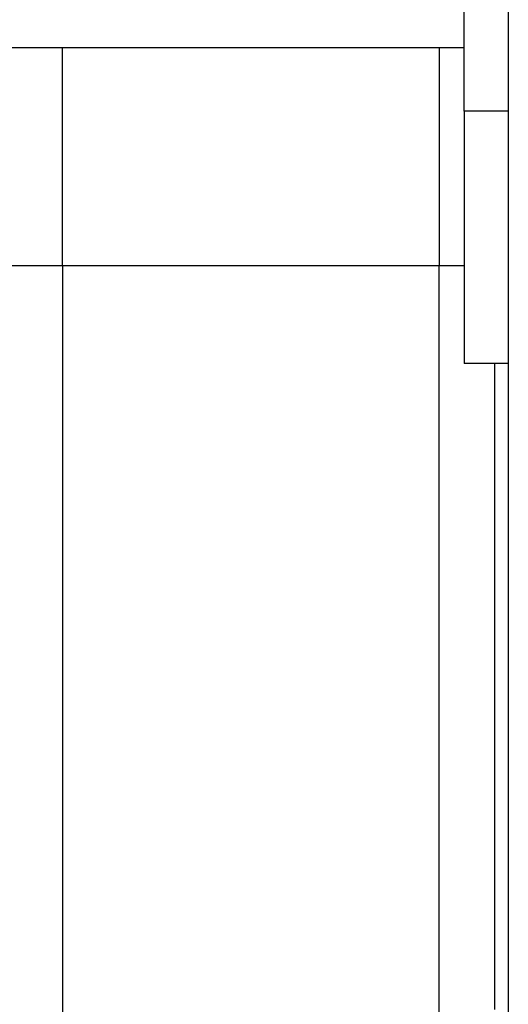
# Model space of a CAD drawing. Units: millimetres. Extents: x -0.2 to 13.3, y 0 to 16.3.
# Drawn here: x 3.4 to 3.5, y 11 to 11.1 of the extents above; entities that cross this region are included whole.
import ezdxf

# ---------------------------------------------------------------- set-up
doc = ezdxf.new("R2010")
doc.units = ezdxf.units.MM
doc.layers.add('Make2D$Visible$Curves', color=7, linetype='Continuous')
doc.layers.add('Make2D$Visible$Tangents', color=8, linetype='Continuous')

# ---------------------------------------------------------------- blocks, each defined once
blk = doc.blocks.new('S025-B-B')
at = {"layer": 'Make2D$Visible$Curves', "lineweight": -3}
for points in [[(1758.130385, 5438.597644), (1758.130385, 5437.274023), (1758.130385, 5435.950401)], [(1758.033385, 5436.694401), (1758.079885, 5436.694401), (1758.126385, 5436.694401)], [(1758.130385, 5436.665901), (1758.128385, 5436.665901), (1758.126385, 5436.665901)]]:
    blk.add_open_spline(points, degree=2, dxfattribs=at)
for points, weights in [([(1758.126385, 5436.688662), (1758.126385, 5436.702886), (1758.126385, 5436.717247)], [1, 0.99760447413, 1]), ([(1758.129135, 5436.665901), (1758.129135, 5436.631846), (1758.129135, 5436.607626)], [0.983936589044, 0.93329257778, 1])]:
    blk.add_rational_spline(points, weights, degree=2, dxfattribs=at)
blk.add_rational_spline([(1758.126385, 5436.688662), (1758.126385, 5436.679641), (1758.126385, 5436.672771), (1758.126385, 5436.665901), (1758.126385, 5436.665901)], [1, 0.910081891767, 1, 0.910081891767, 1], degree=2, knots=[0, 0, 0, 17.092588, 17.092588, 34.185176, 34.185176, 34.185176], dxfattribs=at)
at = {"layer": 'Make2D$Visible$Tangents', "lineweight": -3}
for points in [[(1758.090135, 5436.674702), (1758.090135, 5436.684552), (1758.090135, 5436.694401)], [(1758.124135, 5436.694401), (1758.124135, 5436.684552), (1758.124135, 5436.674702)], [(1758.130385, 5436.688662), (1758.128385, 5436.688662), (1758.126385, 5436.688662)], [(1758.124135, 5436.674702), (1758.107135, 5436.674702), (1758.090135, 5436.674702)]]:
    blk.add_open_spline(points, degree=2, dxfattribs=at)
for points, weights in [([(1758.090135, 5436.674702), (1758.085135, 5436.674702), (1758.085135, 5436.674702)], [1, 0.707106781187, 1]), ([(1758.090135, 5436.674702), (1758.090135, 5436.633367), (1758.090135, 5436.604095)], [1, 0.924161468724, 1]), ([(1758.126385, 5436.674702), (1758.125323, 5436.674702), (1758.124135, 5436.674702)], [0.87558584822, 0.910356372172, 1]), ([(1758.124135, 5436.604095), (1758.124135, 5436.633367), (1758.124135, 5436.674702)], [1, 0.924161468724, 1])]:
    blk.add_rational_spline(points, weights, degree=2, dxfattribs=at)

msp = doc.modelspace()

# ---------------------------------------------------------------- block references
msp.add_blockref('S025-B-B', (-1754.639418, -5425.624757))

doc.saveas('drawing.dxf')
